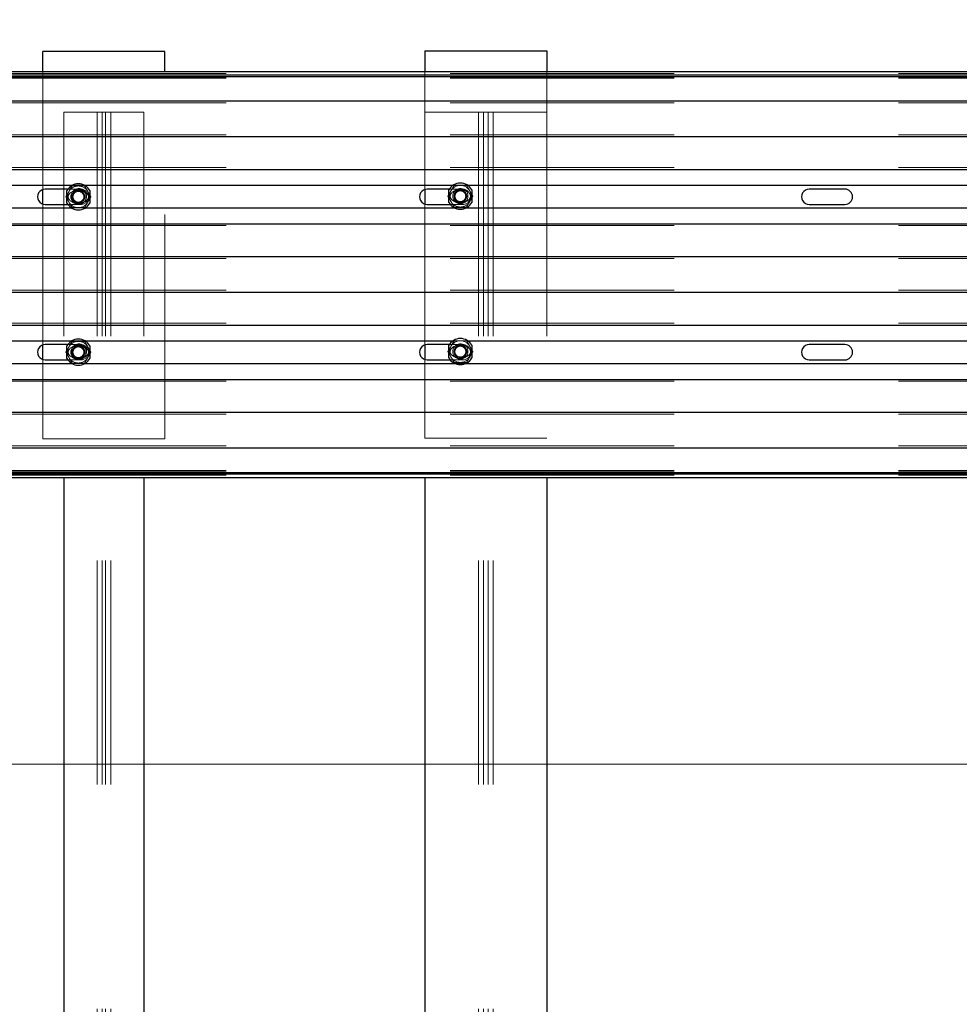
# Model space of a CAD drawing. Units: inches. Extents: x 0.3 to 10.6, y 0.4 to 9.
# Drawn here: x 8.4 to 8.8, y 3.7 to 4.2 of the extents above; entities that cross this region are included whole.
import ezdxf

# ---------------------------------------------------------------- set-up
doc = ezdxf.new("R2010")
doc.units = ezdxf.units.IN
doc.header["$MEASUREMENT"] = 0
doc.linetypes.add('HIDDEN', pattern=[0.07500000000000001, 0.05, -0.025])
doc.styles.add('SLDTEXTSTYLE0', font='ROMANS', dxfattribs={"width": 0.97})
doc.dimstyles.new('SLDDIMSTYLE1', dxfattribs={"dimtxt": 0.08142672767804762, "dimasz": 0.0625, "dimexe": 0, "dimexo": 0.0625, "dimgap": 0.02035668191951191, "dimtad": 0, "dimtih": 1, "dimtoh": 1, "dimdec": 4, "dimlfac": 110, "dimrnd": 1e-09, "dimzin": 12, "dimdsep": 46, "dimlunit": 5, "dimtxsty": 'SLDTEXTSTYLE0', "dimsah": 1, "dimcen": 0.09, "dimadec": 0, "dimazin": 3, "dimtfac": 1, "dimtdec": 4, "dimtofl": 0, "dimtmove": 0, "dimatfit": 3, "dimfxl": 0, "dimfrac": 2, "dimtolj": 1, "dimtzin": 12, "dimarcsym": 0})

# ---------------------------------------------------------------- blocks, each defined once
blk = doc.blocks.new('_D_8')
at = {"color": 7, "linetype": 'Continuous', "lineweight": 0}
for p, q in [((8.19919806872673, 4.143273324232648), (8.199198068726728, 4.622277996570124)), ((9.562834432363095, 4.143273324232653), (9.562834432363093, 4.622277996570129)), ((8.805244634198422, 4.579222442154566), (8.956787848558276, 4.579222442154566)), ((8.199198068726728, 4.559777996570124), (8.674997723821845, 4.559777996570125)), ((9.562834432363093, 4.559777996570129), (9.087034777267975, 4.559777996570127)), ((8.956787848558276, 4.422740958592017), (8.805244634198422, 4.422740958592017))]:
    blk.add_line(p, q, dxfattribs=at)
at = {"color": 7, "linetype": 'Continuous', "lineweight": 18}
for centre, start, end in [((8.805244634198422, 4.500981700373291), 90, 270.0000000000008), ((8.956787848558276, 4.500981700373291), 270.0000000000008, 90)]:
    blk.add_arc(centre, 0.07824074178127471, start, end, dxfattribs=at)
for points in [[(8.199198068726728, 4.559777996570124), (8.261698068726728, 4.548077996570123), (8.261698068726728, 4.571477996570124)], [(9.562834432363093, 4.559777996570129), (9.500334432363093, 4.571477996570129), (9.500334432363093, 4.548077996570129)]]:
    blk.add_solid(points, dxfattribs=at)
at = {"color": 7, "linetype": 'Continuous', "lineweight": 18, "char_height": 0.08333333333333333, "attachment_point": 1, "style": 'SLDTEXTSTYLE0'}
for s, insert in [('Nested', (8.674997723821845, 4.686644760677151)), ('a1', (8.805244634198422, 4.5496077204074))]:
    blk.add_mtext(s, dxfattribs=dict(at, insert=insert))

msp = doc.modelspace()

# ---------------------------------------------------------------- linework, layer by layer
at = {"color": 7, "linetype": 'Continuous', "lineweight": 25}
for p, q in [((8.360561705089818, 4.152632665678607), (8.360561705089808, 4.161455142415035)), ((8.415107159635262, 4.161455142415091), (8.360561705089808, 4.161455142415035)), ((8.415107159635271, 4.152632665678604), (8.415107159635262, 4.161455142415091)), ((8.531016250545022, 4.161723574769655), (8.585561705090477, 4.16172357476966)), ((8.531016250545022, 4.161723574769655), (8.531016250545017, 4.152632665678604)), ((8.585561705090477, 4.16172357476966), (8.585561705090472, 4.152632665678607)), ((8.142379886908552, 4.152632665678604), (9.496925341454054, 4.15263266567861)), ((8.142379886908552, 4.139425048866153), (9.619652614181277, 4.139425048866158)), ((8.142379886908552, 4.123606925297068), (9.619652614181277, 4.123606925297072)), ((8.360561705089909, 4.093468293409238), (8.360561705089903, 4.099896536874242)), ((8.371744782181063, 4.100091506050831), (8.361698068726733, 4.100091506050831)), ((8.371357159635828, 4.093888165586231), (8.371357159635805, 4.099476664697268)), ((8.381584432363079, 4.099476664697268), (8.381584432363102, 4.093888165586231)), ((8.531016250545022, 4.099896536874543), (8.531016250545022, 4.09346829340913)), ((8.542016841552496, 4.100091506050986), (8.532152614181278, 4.100091506050946)), ((8.541811705090474, 4.094156597941295), (8.541811705090483, 4.099745097052333)), ((8.552038977817753, 4.099745097052341), (8.55203897781775, 4.094156597941303)), ((8.718516250544914, 4.100091506050989), (8.702607159635823, 4.100091506050989)), ((8.361698068726733, 4.093273324232649), (8.371744782181075, 4.093273324232649)), ((8.532152614181278, 4.093273324232764), (8.542405061586635, 4.093273324232764)), ((8.702607159635823, 4.093273324232807), (8.718516250544914, 4.093273324232807)), ((8.142379886908552, 4.084670732586878), (9.619652614181277, 4.084670732586884)), ((8.142379886908564, 4.069990546360787), (9.619652614181277, 4.069990546360792)), ((8.142379886908564, 4.054172422791698), (9.619652614181277, 4.054172422791703)), ((8.360561705089978, 4.024150111591031), (8.360561705089971, 4.030578355056082)), ((8.371744782181034, 4.03077332423265), (8.361698068726733, 4.03077332423265)), ((8.371357159635835, 4.024569983768098), (8.371357159635812, 4.030158482879135)), ((8.381584432363086, 4.030158482879135), (8.381584432363109, 4.024569983768098)), ((8.531016250545022, 4.030578355056341), (8.531016250545022, 4.024150111590929)), ((8.542016841552357, 4.030773324232804), (8.532152614181278, 4.030773324232764)), ((8.541811705090401, 4.024838416123229), (8.541811705090407, 4.030426915234266)), ((8.552038977817679, 4.030426915234274), (8.552038977817674, 4.024838416123236)), ((8.718516250544914, 4.030773324232804), (8.702607159635823, 4.030773324232804)), ((8.361698068726733, 4.023955142414468), (8.371744782181118, 4.023955142414468)), ((8.532152614181278, 4.023955142414582), (8.542405061586653, 4.023955142414582)), ((8.702607159635823, 4.023955142414623), (8.718516250544914, 4.023955142414623)), ((8.142379886908564, 4.015236230081511), (9.619652614181277, 4.015236230081516)), ((8.142379886908591, 4.000556043855417), (9.619652614181318, 4.000556043855422)), ((8.14237988690859, 3.984737920286331), (9.619652614181277, 3.984737920286336)), ((8.2560162505449, 3.97153030347388), (9.496925341454054, 3.971530303473885)), ((8.369925341454238, 3.971530303473882), (8.36992534145423, 3.479905392937875)), ((8.405743523272418, 3.971530303473882), (8.405743523272415, 3.47990539293788)), ((8.531061705090377, 3.97153030347388), (8.531061705090377, 3.370814483860559)), ((8.585516250544922, 3.971530303473882), (8.585516250544922, 3.370814483860559))]:
    msp.add_line(p, q, dxfattribs=at)
at = {"color": 7, "linetype": 'HIDDEN', "lineweight": 18}
for p, q in [((8.142379886908552, 4.151692831922109), (9.619652614181277, 4.151692831922114)), ((8.360561705089903, 4.099896536874242), (8.360561705089818, 4.152632665678607)), ((8.415107159635467, 3.988727869687814), (8.415107159635271, 4.152632665678604)), ((8.531016250545017, 4.152632665678604), (8.531016250545022, 4.099896536874543)), ((8.585561705090472, 4.152632665678607), (8.585561705090377, 3.988996302042366)), ((8.142379886908552, 4.150097182497798), (9.619652614181277, 4.150097182497803)), ((8.142379886908552, 4.149616752319874), (9.619652614181277, 4.149616752319878)), ((8.142379886908552, 4.138633253029457), (9.619652614181277, 4.138633253029462)), ((8.369925341454238, 4.13445084748333), (8.369925341454238, 3.971530303473882)), ((8.369925341454238, 4.13445084748333), (8.405743523272418, 4.134450847483335)), ((8.384788977817871, 4.134450847483333), (8.38478897781787, 3.479905392937877)), ((8.387061705090602, 4.134450847483333), (8.387061705090597, 3.479905392937877)), ((8.388607159636054, 4.134450847483333), (8.38860715963605, 3.479905392937877)), ((8.390879886908781, 4.134450847483333), (8.390879886908778, 3.479905392937877)), ((8.405743523272418, 4.134450847483335), (8.405743523272418, 3.971530303473882)), ((8.531061705090377, 4.134450847496923), (8.585516250544922, 4.134450847496923)), ((8.531061705090377, 4.134450847496923), (8.531061705090377, 3.97153030347388)), ((8.554970795999468, 4.134450847496923), (8.554970795999468, 3.370814483860559)), ((8.557243523272195, 4.134450847496923), (8.557243523272195, 3.370814483860559)), ((8.559334432363105, 4.134450847496923), (8.559334432363105, 3.370814483860559)), ((8.561607159635832, 4.134450847496923), (8.561607159635832, 3.370814483860559)), ((8.585516250544922, 4.134450847496923), (8.585516250544922, 3.971530303473882)), ((8.142379886908552, 4.124398721133766), (9.619652614181277, 4.124398721133771)), ((8.142379886908552, 4.109718534907672), (9.619652614181277, 4.109718534907676)), ((8.142379886908552, 4.101809473123128), (9.619652614181277, 4.101809473123132)), ((8.377607159635822, 4.100091506050831), (8.371744782181063, 4.100091506050831)), ((8.373701250207523, 4.101809473123128), (8.379240341791386, 4.101809473123128)), ((8.548061705090369, 4.100091506050986), (8.542016841552496, 4.100091506050986)), ((8.543708065516086, 4.101809473123129), (8.550142617392138, 4.101809473123129)), ((8.142379886908552, 4.091787998534723), (9.619652614181277, 4.09178799853473)), ((8.360561705089971, 4.030578355056082), (8.360561705089909, 4.093468293409238)), ((8.371744782181075, 4.093273324232649), (8.377607159635822, 4.093273324232649)), ((8.373308234772393, 4.091787998534723), (8.379633357226515, 4.091787998534723)), ((8.531016250545022, 4.09346829340913), (8.531016250545022, 4.030578355056341)), ((8.542405061586635, 4.093273324232764), (8.548061705090369, 4.093273324232804)), ((8.544223102006434, 4.091787998534727), (8.54962758090179, 4.091787998534727)), ((8.142379886908552, 4.083878936750183), (9.619652614181277, 4.083878936750187)), ((8.142379886908564, 4.069198750524087), (9.619652614181277, 4.069198750524093)), ((8.142379886908564, 4.054964218628396), (9.619652614181277, 4.054964218628402)), ((8.142379886908552, 4.040284032402302), (9.619652614181277, 4.040284032402307)), ((8.142379886908552, 4.03237497061776), (9.619652614181277, 4.032374970617766)), ((8.373495965045091, 4.03237497061776), (8.379445626953833, 4.03237497061776)), ((8.543538949376417, 4.032374970617763), (8.55031173353167, 4.032374970617763)), ((8.377607159635822, 4.03077332423265), (8.371744782181034, 4.03077332423265)), ((8.548061705090369, 4.030773324232804), (8.542016841552357, 4.030773324232804)), ((8.36056170509001, 3.988727869687765), (8.360561705089978, 4.024150111591031)), ((8.371744782181118, 4.023955142414468), (8.377607159635822, 4.023955142414468)), ((8.531016250545022, 4.024150111590929), (8.531016250544923, 3.988996302042363)), ((8.542405061586653, 4.023955142414582), (8.548061705090369, 4.023955142414623)), ((8.142379886908552, 4.022353496029357), (9.619652614181277, 4.022353496029362)), ((8.373495965045281, 4.022353496029357), (8.379445626953641, 4.022353496029357)), ((8.544458060511188, 4.02235349602936), (8.5493926223969, 4.02235349602936)), ((8.142379886908564, 4.014444434244813), (9.619652614181277, 4.014444434244818)), ((8.142379886908591, 3.999764248018718), (9.619652614181318, 3.999764248018723)), ((8.415107159635467, 3.988727869687814), (8.36056170509001, 3.988727869687765)), ((8.531016250544923, 3.988996302042363), (8.585561705090377, 3.988996302042366)), ((8.142379886908591, 3.985529716123027), (9.619652614181318, 3.985529716123032)), ((8.142379886908552, 3.974546216832611), (9.619652614181277, 3.974546216832616)), ((8.142379886908552, 3.974065786654687), (9.619652614181277, 3.974065786654692)), ((8.142379886908552, 3.972470137230375), (9.619652614181277, 3.972470137230381))]:
    msp.add_line(p, q, dxfattribs=at)
at = {"color": 8, "linetype": 'Continuous', "lineweight": 25}
for p, q in [((8.239878805563084, 4.151037016254294), (9.522153695527503, 4.151037016254299)), ((8.241371452333906, 4.150408548156572), (9.520661048756683, 4.150408548156578)), ((8.142379886908552, 4.108926739070974), (9.496925341454054, 4.108926739070978)), ((8.208785796337306, 4.101809473123128), (8.373701250207523, 4.101809473123128)), ((8.379240341791386, 4.101809473123128), (8.543708065516086, 4.101809473123129)), ((8.550142617392138, 4.101809473123129), (8.884617156425174, 4.101809473123129)), ((8.209178811771602, 4.091787998534723), (8.373308234772393, 4.091787998534723)), ((8.379633357226515, 4.091787998534723), (8.544223102006434, 4.091787998534727)), ((8.54962758090179, 4.091787998534727), (8.885132192915528, 4.091787998534727)), ((8.142379886908552, 4.039492236565606), (9.496925341454054, 4.039492236565611)), ((8.208991081499624, 4.03237497061776), (8.373495965045091, 4.03237497061776)), ((8.379445626953833, 4.03237497061776), (8.543538949376417, 4.032374970617763)), ((8.55031173353167, 4.032374970617763), (8.884448040285505, 4.032374970617763)), ((8.208991081498771, 4.022353496029357), (8.373495965045281, 4.022353496029357)), ((8.379445626953641, 4.022353496029357), (8.544458060511188, 4.02235349602936)), ((8.5493926223969, 4.02235349602936), (8.88536715142028, 4.02235349602936)), ((8.240425943307164, 3.973754420995912), (9.496925341454054, 3.973754420995918)), ((8.256016250544855, 3.973125952898187), (9.496925341454054, 3.973125952898195))]:
    msp.add_line(p, q, dxfattribs=at)
at = {"color": 7, "linetype": 'Continuous', "lineweight": 18}
msp.add_line((0.6526170839003902, 3.843541756587723), (10.36484973856273, 3.843541756587723), dxfattribs=at)
at = {"color": 7, "linetype": 'HIDDEN', "lineweight": 18}
for centre, radius in [((8.376470795999019, 4.096682415142321), 0.003409090909089585), ((8.376743523272431, 4.096950847483331), 0.003409090909089585), ((8.376470795999563, 4.096682415141701), 0.002414545454545447), ((8.546925341454012, 4.096950847496927), 0.003409090909091361), ((8.546925341453269, 4.096950847497092), 0.002414545454545447), ((8.37647079599901, 4.027364233324145), 0.003409090909091361), ((8.376743523272431, 4.027632665665147), 0.003409090909089585), ((8.376470795999456, 4.027364233323595), 0.002414545454544559), ((8.546925341454024, 4.027632665678735), 0.003409090909093138), ((8.546925341453987, 4.027632665679424), 0.002414545454545447)]:
    msp.add_circle(centre, radius, dxfattribs=at)
at = {"color": 7, "linetype": 'Continuous', "lineweight": 25}
for centre, radius, start, end in [((8.376470795999454, 4.096682415141749), 0.005827272727284775, 28.65356120923304, 151.3464387908842), ((8.546925341454111, 4.096950847496823), 0.005827272727278114, 28.65356120914162, 151.3464387908604), ((8.361698068726733, 4.096682415141741), 0.003409090909092249, 90, 270.0000000000008), ((8.532152614181278, 4.096682415141855), 0.003409090909091361, 90, 270.0000000000008), ((8.702607159635823, 4.096682415141896), 0.003409090909092249, 90, 270.0000000000008), ((8.718516250544914, 4.096682415141896), 0.003409090909092249, 270.0000000000008, 90), ((8.376470795999454, 4.096682415141749), 0.00582727272728279, 208.6535612092178, 331.3464387908843), ((8.546925341454111, 4.096950847496823), 0.005827272727277696, 208.6535612092442, 331.3464387908347), ((8.376470795999463, 4.027364233323616), 0.005827272727286333, 28.65356120924142, 151.3464387908926), ((8.546925341454044, 4.027632665678748), 0.005827272727275286, 28.65356120923644, 151.3464387908332), ((8.361698068726733, 4.027364233323557), 0.003409090909092249, 90, 270.0000000000008), ((8.532152614181278, 4.027364233323675), 0.003409090909092249, 90, 270.0000000000008), ((8.702607159635823, 4.027364233323715), 0.003409090909092249, 90, 270.0000000000008), ((8.718516250544914, 4.027364233323715), 0.003409090909092249, 270.0000000000008, 90), ((8.376470795999463, 4.027364233323616), 0.005827272727281231, 208.6535612092094, 331.3464387908759), ((8.546925341454044, 4.027632665678748), 0.005827272727278539, 208.6535612091501, 331.3464387908542)]:
    msp.add_arc(centre, radius, start, end, dxfattribs=at)
at = {"color": 7, "linetype": 'HIDDEN', "lineweight": 18}
for centre, radius, start, end in [((8.376470795999476, 4.096682415141728), 0.004827272727283962, 150.0000000000423, 210.0000000005483), ((8.376470795999476, 4.096682415141728), 0.004827272727283962, 89.99999999879823, 150.0000000000423), ((8.376470795999454, 4.096682415141749), 0.002840909090908283, 90.00000000021495, 270.0000000002158), ((8.376470795999454, 4.096682415141749), 0.003122727272733294, 57.87157172089233, 122.1284282794665), ((8.376470795999476, 4.096682415141728), 0.004827272727276011, 30.00000000020297, 89.99999999879823), ((8.376470795999454, 4.096682415141749), 0.002840909090908283, 270.0000000002158, 90.00000000021495), ((8.377607159635822, 4.096682415141741), 0.003409090909092249, 270.0000000000008, 90), ((8.376470795999476, 4.096682415141728), 0.004827272727409554, 330.0000000006237, 30.00000000020297), ((8.546925341453273, 4.096950847497089), 0.004827272727244376, 149.9999999995567, 210.0000000001567), ((8.546925341453273, 4.096950847497089), 0.004827272727286669, 89.99999999972592, 149.9999999995567), ((8.546925341454111, 4.096950847496823), 0.002840909090908283, 89.99999999978505, 270.0000000000008), ((8.546925341454111, 4.096950847496823), 0.003122727272729515, 57.87157172064391, 122.1284282792441), ((8.546925341453273, 4.096950847497089), 0.004827272727331541, 29.99999999992379, 89.99999999972592), ((8.546925341454111, 4.096950847496823), 0.002840909090908283, 270.0000000000008, 89.99999999978505), ((8.548061705090369, 4.096682415141896), 0.003409090909092249, 270.0000000000008, 90), ((8.546925341453273, 4.096950847497089), 0.004827272727331541, 330.0000000003831, 29.99999999992379), ((8.376470795999476, 4.096682415141728), 0.004827272727266241, 210.0000000005483, 270.0000000006333), ((8.376470795999454, 4.096682415141749), 0.003122727272731405, 237.8715717208379, 302.1284282794121), ((8.376470795999476, 4.096682415141728), 0.004827272727409554, 270.0000000006333, 330.0000000006237), ((8.546925341453273, 4.096950847497089), 0.004827272727260912, 210.0000000001567, 270.0000000029947), ((8.546925341454111, 4.096950847496823), 0.003122727272728938, 237.8715717207535, 302.1284282792931), ((8.546925341453273, 4.096950847497089), 0.004827272727283834, 270.0000000029947, 330.0000000003831), ((8.376470795999367, 4.027364233323623), 0.004827272727282867, 89.99999999877713, 150.0000000000227), ((8.376470795999367, 4.027364233323623), 0.004827272727276899, 30.00000000020297, 89.99999999877713), ((8.546925341454076, 4.027632665679397), 0.004827272727409554, 90.00000000061145, 150.000000000623), ((8.546925341454076, 4.027632665679397), 0.004827272727265353, 30.00000000053835, 90.00000000061145), ((8.376470795999367, 4.027364233323623), 0.004827272727282867, 150.0000000000227, 210.0000000005497), ((8.376470795999463, 4.027364233323616), 0.002840909090908283, 90.00000000021495, 270.00000000018), ((8.376470795999463, 4.027364233323616), 0.003122727272735183, 57.87157172094753, 122.1284282795217), ((8.376470795999463, 4.027364233323616), 0.002840909090908283, 270.00000000018, 90.00000000021495), ((8.377607159635822, 4.027364233323557), 0.003409090909092249, 270.0000000000008, 90), ((8.376470795999367, 4.027364233323623), 0.004827272727411092, 330.0000000006343, 30.00000000020297), ((8.546925341454076, 4.027632665679397), 0.004827272727409554, 150.000000000623, 210.0000000002144), ((8.546925341454044, 4.027632665678748), 0.002840909090909172, 90, 269.9999999997859), ((8.546925341454044, 4.027632665678748), 0.003122727272729131, 57.87157172071645, 122.1284282793095), ((8.546925341454044, 4.027632665678748), 0.002840909090909172, 269.9999999997859, 90), ((8.548061705090369, 4.027364233323715), 0.003409090909092249, 270.0000000000008, 90), ((8.546925341454076, 4.027632665679397), 0.004827272727284406, 330.000000000034, 30.00000000053835), ((8.376470795999367, 4.027364233323623), 0.004827272727265353, 210.0000000005497, 270.0000000006333), ((8.376470795999463, 4.027364233323616), 0.003122727272731405, 237.8715717208379, 302.1284282794121), ((8.376470795999367, 4.027364233323623), 0.004827272727411092, 270.0000000006333, 330.0000000006343), ((8.546925341454076, 4.027632665679397), 0.004827272727276899, 210.0000000002144, 269.999999998799), ((8.546925341454044, 4.027632665678748), 0.003122727272731212, 237.8715717206258, 302.1284282792086), ((8.546925341454076, 4.027632665679397), 0.004827272727284406, 269.999999998799, 330.000000000034)]:
    msp.add_arc(centre, radius, start, end, dxfattribs=at)
for centre, major_axis, ratio, start_param, end_param in [((8.376470795999454, 4.096682415141749), (0.00454545454545574, 0), 0.6249999999998535, 1.9448153374213, 4.338369969762299), ((8.376470795999454, 4.096682415141749), (0.00454545454545574, 0), 0.6249999999998535, 5.086407991010375, 7.47996262335281), ((8.546925341454111, 4.096950847496823), (0.00454545454545574, 0), 0.6249999999998535, 1.944815337418368, 4.338369969761186), ((8.546925341454111, 4.096950847496823), (0.00454545454545574, 0), 0.6249999999998535, 5.086407991008806, 7.479962623349535), ((8.376470795999463, 4.027364233323616), (0.004545454545453964, 0), 0.6250000000000977, 1.94481533742216, 4.338369969762166), ((8.376470795999463, 4.027364233323616), (0.004545454545453964, 0), 0.6250000000000977, 5.086407991010509, 7.479962623353403), ((8.546925341454044, 4.027632665678748), (-0.004545454545453964, 0), 0.6249999999999023, 5.086407991009061, 7.479962623349259), ((8.546925341454044, 4.027632665678748), (-0.004545454545453964, 0), 0.6249999999999023, 1.944815337417917, 4.338369969760683)]:
    msp.add_ellipse(centre, major_axis=major_axis, ratio=ratio, start_param=start_param, end_param=end_param, dxfattribs=at)
for points, knots in [([(8.37089674158252, 4.096682415141711), (8.371099261454626, 4.097033189849776), (8.371509120219546, 4.097743086054621), (8.371984933993406, 4.09856721968608), (8.372247131445897, 4.099021358995379), (8.372290255186652, 4.099096051505371)], [0, 0, 0, 0, 0.4493725421942847, 0.9094380379516681, 1, 1, 1, 1]), ([(8.37229025518665, 4.099096051505367), (8.372484780251476, 4.099432978800905), (8.372879330766413, 4.100116360338752), (8.373341891745941, 4.100917539457099), (8.373606670757047, 4.101376150156959), (8.373683768791057, 4.101509687868982)], [0, 0, 0, 0, 0.4080492519467434, 0.827636493114639, 1, 1, 1, 1]), ([(8.373683768791055, 4.10150968786898), (8.37391899635483, 4.101509687868992), (8.374481737772646, 4.10150968786902), (8.375412129363824, 4.101509687868964), (8.376115536621917, 4.101509687868989), (8.376470795999577, 4.101509687869004)], [0, 0, 0, 0, 0.2622540836465077, 0.6273977100763154, 1, 1, 1, 1]), ([(8.374810070840798, 4.099326922197379), (8.374994469776167, 4.099366990646401), (8.375515384023991, 4.099480181245585), (8.37606706690138, 4.099520395958708), (8.376434735214506, 4.099523311778346), (8.376468151525032, 4.099523323319333), (8.376470795999444, 4.099523324232657)], [0, 0, 0, 0, 0.3325205242798112, 0.9393474991885068, 0.9952001288046167, 1, 1, 1, 1]), ([(8.376470795999577, 4.101509687869004), (8.376627263935335, 4.101509687869), (8.377175234985565, 4.101509687868985), (8.378115671346146, 4.101509687868944), (8.378875415450695, 4.101509687869068), (8.379253879228147, 4.101509687869002), (8.37925782320814, 4.101509687869004)], [0, 0, 0, 0, 0.1642013355976411, 0.5750544217285666, 0.9955716320622224, 1, 1, 1, 1]), ([(8.376470795999444, 4.099523324232657), (8.376473440419929, 4.099523323207026), (8.376841083564122, 4.099523180617634), (8.377395332993315, 4.099486763862863), (8.377947122792808, 4.099366958893469), (8.378131521158087, 4.099326922197379)], [0, 0, 0, 0, 0.00480070022032381, 0.6674220433692087, 1, 1, 1, 1]), ([(8.37925782320814, 4.101509687869004), (8.379460343080243, 4.101158913160897), (8.379870201845149, 4.100449016955991), (8.380346015619333, 4.099624883324755), (8.380608213071563, 4.099170744015347), (8.380651336812257, 4.099096051505366)], [0, 0, 0, 0, 0.4493725422294561, 0.9094380379896594, 1, 1, 1, 1]), ([(8.380651336812257, 4.099096051505366), (8.38084586187712, 4.098759124209852), (8.381240412392119, 4.098075742672076), (8.381702973371327, 4.097274563553504), (8.381967752382621, 4.096815952853746), (8.3820448504167, 4.096682415141741)], [0, 0, 0, 0, 0.4080492519538751, 0.827636493093613, 1, 1, 1, 1]), ([(8.542744800640518, 4.099364483860734), (8.542550275575703, 4.099027556565213), (8.54215572506079, 4.098344175027385), (8.541693164081375, 4.097542995908964), (8.541428385070285, 4.097084385209122), (8.541351287036282, 4.096950847497107)], [0, 0, 0, 0, 0.4080492519410699, 0.8276364931132517, 1, 1, 1, 1]), ([(8.544138314244686, 4.101778120224391), (8.543935794372583, 4.101427345516296), (8.543525935607667, 4.100717449311399), (8.543050121833549, 4.099893315680105), (8.542787924381235, 4.099439176370723), (8.542744800640518, 4.099364483860734)], [0, 0, 0, 0, 0.4493725422134272, 0.9094380379749818, 1, 1, 1, 1]), ([(8.546925341453298, 4.101778120224378), (8.54676887351754, 4.101778120224381), (8.546220902467288, 4.101778120224385), (8.545280466106757, 4.101778120224388), (8.544520722001932, 4.101778120224358), (8.544142258224657, 4.101778120224393), (8.544138314244686, 4.101778120224391)], [0, 0, 0, 0, 0.1642013355944988, 0.5750544217334373, 0.9955716320810012, 1, 1, 1, 1]), ([(8.545264616295471, 4.09959535455245), (8.545449015230831, 4.099635423001459), (8.545969929478638, 4.099748613600615), (8.54652161235622, 4.099788828313994), (8.54688928066916, 4.099791744133383), (8.546922696979712, 4.099791755674411), (8.546925341454124, 4.099791756587733)], [0, 0, 0, 0, 0.3325205242807823, 0.9393474991885852, 0.9952001288031729, 1, 1, 1, 1]), ([(8.549712368661774, 4.101778120224365), (8.549477141097995, 4.101778120224368), (8.548914399680195, 4.101778120224381), (8.547984008089015, 4.101778120224388), (8.547280600830945, 4.101778120224381), (8.546925341453296, 4.101778120224376)], [0, 0, 0, 0, 0.2622540836547589, 0.627397710082533, 1, 1, 1, 1]), ([(8.546925341454122, 4.09979175658773), (8.546927985874605, 4.099791755562097), (8.547295629018679, 4.09979161297256), (8.547849878448016, 4.09975519621797), (8.548401668247486, 4.099635391248548), (8.54858606661276, 4.099595354552453)], [0, 0, 0, 0, 0.004800700220329888, 0.6674220433689073, 0.9999999999999999, 0.9999999999999999, 0.9999999999999999, 0.9999999999999999]), ([(8.55110588226614, 4.099364483860749), (8.550911357201352, 4.099701411156303), (8.550516806686502, 4.100384792694179), (8.550054245706793, 4.101185971812483), (8.549789466695758, 4.101644582512344), (8.549712368661774, 4.101778120224365)], [0, 0, 0, 0, 0.4080492519545484, 0.8276364931185535, 1, 1, 1, 1]), ([(8.55249939587045, 4.096950847497104), (8.552296875998275, 4.097301622205146), (8.551887017233208, 4.09801151840994), (8.551411203459644, 4.098835652041561), (8.55114900600694, 4.099289791350762), (8.55110588226614, 4.099364483860749)], [0, 0, 0, 0, 0.4493725421842834, 0.9094380379353242, 1, 1, 1, 1]), ([(8.372290255186783, 4.094268778778109), (8.372095730121979, 4.094605706073641), (8.371701179607083, 4.095289087611482), (8.371238618627642, 4.096090266729841), (8.370973839616527, 4.096548877429683), (8.370896741582518, 4.096682415141708)], [0, 0, 0, 0, 0.4080492519394656, 0.8276364931034529, 1, 1, 1, 1]), ([(8.37368376879094, 4.091855142414437), (8.373481248918864, 4.092205917122534), (8.373071390154005, 4.092915813327439), (8.372595576379787, 4.093739946958715), (8.372333378927493, 4.094194086268115), (8.372290255186783, 4.094268778778109)], [0, 0, 0, 0, 0.449372542208553, 0.9094380379738717, 1, 1, 1, 1]), ([(8.376470795999465, 4.093841506050841), (8.376468151578978, 4.093841507076469), (8.376100508434954, 4.093841649666108), (8.375546259005562, 4.093878066420594), (8.37499446920609, 4.093997871390018), (8.374810070840818, 4.094037908086118)], [0, 0, 0, 0, 0.004800700220309743, 0.6674220433691348, 1, 1, 1, 1]), ([(8.378131521158108, 4.094037908086121), (8.37794712279283, 4.093997871390023), (8.377395332993341, 4.093878066420612), (8.376841083564106, 4.093841649665939), (8.37647344041995, 4.093841507076474), (8.376470795999465, 4.093841506050841)], [0, 0, 0, 0, 0.3325779566293337, 0.9951992997782249, 1, 1, 1, 1]), ([(8.380651336812436, 4.094268778778071), (8.380456811747548, 4.093931851482566), (8.380062261232471, 4.093248469944776), (8.379599700252973, 4.092447290826378), (8.379334921241997, 4.091988680126467), (8.379257823208032, 4.091855142414443)], [0, 0, 0, 0, 0.4080492519530585, 0.8276364931286042, 1, 1, 1, 1]), ([(8.3820448504167, 4.096682415141741), (8.381842330544467, 4.096331640433728), (8.381432471779291, 4.095621744228989), (8.380956658005628, 4.094797610597396), (8.380694460553174, 4.094343471288059), (8.380651336812436, 4.094268778778071)], [0, 0, 0, 0, 0.4493725421981898, 0.9094380379641683, 1, 1, 1, 1]), ([(8.38204485041655, 4.096682415141727), (8.381842330544373, 4.096331640433725), (8.381432471779291, 4.095621744228999), (8.380956658005621, 4.094797610597372), (8.380694460553105, 4.094343471288068), (8.380651336812347, 4.094268778778076)], [0, 0, 0, 0, 0.4493725421876368, 0.9094380379478118, 1, 1, 1, 1]), ([(8.541351287036282, 4.096950847497107), (8.541553806908464, 4.096600072789109), (8.54196366567355, 4.095890176584382), (8.542439479447204, 4.095066042952748), (8.54270167689973, 4.094611903643449), (8.542744800640492, 4.094537211133457)], [0, 0, 0, 0, 0.4493725421876368, 0.9094380379478118, 1, 1, 1, 1]), ([(8.54274480064049, 4.094537211133455), (8.542939325705353, 4.094200283837929), (8.543333876220371, 4.093516902300117), (8.543796437199877, 4.092715723181787), (8.544061216210894, 4.092257112481864), (8.544138314244876, 4.092123574769823)], [0, 0, 0, 0, 0.4080492519491909, 0.8276364931134764, 1, 1, 1, 1]), ([(8.546925341454115, 4.094109938405917), (8.54692269703363, 4.09410993943155), (8.546555053889266, 4.09411008202083), (8.546000804460268, 4.094146498775723), (8.545449014660752, 4.094266303745105), (8.545264616295468, 4.094306340441189)], [0, 0, 0, 0, 0.004800700221768506, 0.6674220433700698, 1, 1, 1, 1]), ([(8.548586066612758, 4.094306340441195), (8.54840166824748, 4.094266303745097), (8.547849878448005, 4.094146498775696), (8.547295629018722, 4.094110082021003), (8.546927985874596, 4.094109939431547), (8.546925341454111, 4.094109938405914)], [0, 0, 0, 0, 0.3325779566301234, 0.9951992997796841, 1, 1, 1, 1]), ([(8.549712368661957, 4.092123574769836), (8.549914888534001, 4.092474349477956), (8.550324747298797, 4.093184245682921), (8.550800561073233, 4.094008379314045), (8.551062758525424, 4.094462518623484), (8.551105882266114, 4.094537211133478)], [0, 0, 0, 0, 0.4493725422134976, 0.9094380379843793, 1, 1, 1, 1]), ([(8.551105882266112, 4.094537211133475), (8.55130040733089, 4.094874138429032), (8.551694957845726, 4.095557519966913), (8.552157518825334, 4.096358699085207), (8.552422297836442, 4.096817309785079), (8.55249939587045, 4.096950847497104)], [0, 0, 0, 0, 0.4080492519451517, 0.8276364931099711, 1, 1, 1, 1]), ([(8.373683768790938, 4.091855142414435), (8.373918996354725, 4.091855142414429), (8.374481737772559, 4.091855142414409), (8.375412129363768, 4.091855142414443), (8.376115536621867, 4.091855142414455), (8.376470795999529, 4.091855142414462)], [0, 0, 0, 0, 0.2622540836523352, 0.6273977100811635, 1, 1, 1, 1]), ([(8.37647079599953, 4.091855142414465), (8.37662726393529, 4.091855142414458), (8.37717523498555, 4.09185514241445), (8.378115671345991, 4.091855142414364), (8.37887541545104, 4.091855142414532), (8.379253879228088, 4.09185514241444), (8.379257823208032, 4.091855142414443)], [0, 0, 0, 0, 0.164201335602152, 0.5750544217621401, 0.9955716321101872, 1, 1, 1, 1]), ([(8.546925341453525, 4.092123574769828), (8.546768873517706, 4.092123574769831), (8.546220902467413, 4.092123574769831), (8.545280466106876, 4.092123574769722), (8.544520722002048, 4.092123574770095), (8.544142258224838, 4.092123574769825), (8.544138314244876, 4.092123574769823)], [0, 0, 0, 0, 0.1642013356564195, 0.5750544217686978, 0.9955716320929353, 1, 1, 1, 1]), ([(8.549712368661954, 4.092123574769833), (8.54947714109814, 4.092123574769831), (8.548914399680305, 4.092123574769823), (8.547984008089161, 4.092123574769857), (8.54728060083114, 4.092123574769833), (8.546925341453527, 4.092123574769831)], [0, 0, 0, 0, 0.2622540836939614, 0.6273977101025381, 1, 1, 1, 1]), ([(8.372290255186543, 4.029777869687263), (8.37248478025137, 4.030114796982799), (8.372879330766306, 4.030798178520647), (8.373341891745834, 4.031599357638995), (8.37360667075694, 4.032057968338854), (8.37368376879095, 4.032191506050877)], [0, 0, 0, 0, 0.4080492519467434, 0.827636493114639, 1, 1, 1, 1]), ([(8.373683768790949, 4.032191506050874), (8.373918996354723, 4.032191506050887), (8.374481737772536, 4.032191506050915), (8.37541212936372, 4.032191506050856), (8.37611553662181, 4.032191506050885), (8.37647079599947, 4.0321915060509)], [0, 0, 0, 0, 0.2622540836465077, 0.6273977100763154, 1, 1, 1, 1]), ([(8.37647079599947, 4.0321915060509), (8.376627263935227, 4.032191506050897), (8.377175234985453, 4.032191506050885), (8.378115671346105, 4.032191506050783), (8.378875415450448, 4.032191506051083), (8.379253879228042, 4.032191506050897), (8.379257823208034, 4.0321915060509)], [0, 0, 0, 0, 0.1642013355976411, 0.5750544217285666, 0.9955716320622224, 1, 1, 1, 1]), ([(8.379257823208034, 4.0321915060509), (8.379460343080138, 4.03184073134279), (8.37987020184504, 4.031130835137883), (8.380346015619226, 4.030306701506652), (8.380608213071454, 4.029852562197242), (8.380651336812148, 4.02977786968726)], [0, 0, 0, 0, 0.4493725422294561, 0.9094380379896594, 1, 1, 1, 1]), ([(8.54274480064112, 4.030046302043059), (8.542939325706016, 4.030383229338566), (8.543333876221086, 4.031066610876357), (8.54379643720057, 4.031867789994739), (8.544061216211556, 4.03232640069466), (8.544138314245519, 4.032459938406682)], [0, 0, 0, 0, 0.4080492519530585, 0.8276364931286042, 1, 1, 1, 1]), ([(8.546925341454026, 4.032459938406665), (8.54676887351826, 4.032459938406665), (8.546220902467997, 4.032459938406675), (8.545280466107531, 4.032459938406703), (8.544520722002588, 4.032459938406733), (8.544142258225463, 4.032459938406685), (8.544138314245519, 4.032459938406682)], [0, 0, 0, 0, 0.164201335602152, 0.5750544217621401, 0.9955716321101872, 1, 1, 1, 1]), ([(8.549712368662613, 4.03245993840669), (8.54947714109883, 4.0324599384067), (8.548914399681003, 4.032459938406723), (8.547984008089772, 4.032459938406677), (8.547280600831682, 4.032459938406669), (8.546925341454024, 4.032459938406662)], [0, 0, 0, 0, 0.2622540836523352, 0.6273977100811635, 1, 1, 1, 1]), ([(8.549712368662616, 4.032459938406692), (8.549914888534689, 4.032109163698595), (8.55032474729955, 4.031399267493684), (8.550800561073768, 4.030575133862422), (8.55106275852606, 4.030120994553007), (8.551105882266768, 4.030046302043015)], [0, 0, 0, 0, 0.449372542208553, 0.9094380379738717, 1, 1, 1, 1]), ([(8.370896741582413, 4.027364233323606), (8.371099261454521, 4.02771500803167), (8.371509120219445, 4.028424904236518), (8.371984933993298, 4.029249037867965), (8.372247131445793, 4.029703177177274), (8.372290255186545, 4.029777869687265)], [0, 0, 0, 0, 0.4493725421942847, 0.9094380379516681, 1, 1, 1, 1]), ([(8.374810070840804, 4.030008740379246), (8.374994469776174, 4.030048808828271), (8.375515384024002, 4.030161999427462), (8.376067066901387, 4.030202214140536), (8.376434735214515, 4.030205129960224), (8.37646815152504, 4.030205141501199), (8.376470795999452, 4.030205142414524)], [0, 0, 0, 0, 0.3325205242798112, 0.9393474991885068, 0.9952001288046167, 1, 1, 1, 1]), ([(8.376470795999452, 4.030205142414524), (8.376473440419934, 4.03020514138889), (8.376841083564122, 4.030204998799494), (8.377395332993324, 4.030168582044733), (8.377947122792818, 4.030048777075339), (8.378131521158092, 4.030008740379246)], [0, 0, 0, 0, 0.00480070022032381, 0.6674220433692087, 1, 1, 1, 1]), ([(8.380651336812148, 4.02977786968726), (8.380845861877013, 4.029440942391744), (8.38124041239201, 4.028757560853967), (8.381702973371217, 4.027956381735404), (8.381967752382517, 4.027497771035638), (8.382044850416591, 4.027364233323636)], [0, 0, 0, 0, 0.4080492519538751, 0.827636493093613, 1, 1, 1, 1]), ([(8.541351287036854, 4.027632665679383), (8.541553806909079, 4.027983440387392), (8.541963665674256, 4.028693336592135), (8.542439479447932, 4.029517470223727), (8.542701676900377, 4.029971609533069), (8.54274480064112, 4.030046302043059)], [0, 0, 0, 0, 0.4493725421981898, 0.9094380379641683, 1, 1, 1, 1]), ([(8.545264616295402, 4.03027717273438), (8.545449014660676, 4.030317209430481), (8.546000804460164, 4.030437014399915), (8.546555053889417, 4.030473431154402), (8.54692269703356, 4.030473573744024), (8.546925341454044, 4.030473574769656)], [0, 0, 0, 0, 0.3325779566301234, 0.9951992997796841, 1, 1, 1, 1]), ([(8.546925341454045, 4.030473574769658), (8.546927985874529, 4.030473573744028), (8.547295629018478, 4.030473431154295), (8.547849878447963, 4.030437014399928), (8.548401668247424, 4.030317209430489), (8.548586066612689, 4.03027717273438)], [0, 0, 0, 0, 0.004800700221768506, 0.6674220433700698, 1, 1, 1, 1]), ([(8.551105882266768, 4.030046302043015), (8.55130040733157, 4.029709374747479), (8.55169495784646, 4.029025993209634), (8.552157518825918, 4.028224814091296), (8.55242229783702, 4.027766203391439), (8.552499395871033, 4.027632665679417)], [0, 0, 0, 0, 0.4080492519396346, 0.8276364931037135, 1, 1, 1, 1]), ([(8.372290255186677, 4.024950596960005), (8.37209573012187, 4.025287524255538), (8.371701179606976, 4.025970905793378), (8.371238618627531, 4.026772084911734), (8.37097383961642, 4.027230695611576), (8.370896741582412, 4.027364233323603)], [0, 0, 0, 0, 0.4080492519394656, 0.8276364931034529, 1, 1, 1, 1]), ([(8.373683768790833, 4.022536960596332), (8.373481248918758, 4.02288773530443), (8.373071390153898, 4.023597631509339), (8.372595576379682, 4.024421765140597), (8.372333378927385, 4.024875904450012), (8.372290255186677, 4.024950596960005)], [0, 0, 0, 0, 0.449372542208553, 0.9094380379738717, 1, 1, 1, 1]), ([(8.376470795999472, 4.024523324232708), (8.376468151578987, 4.024523325258339), (8.376100508434954, 4.024523467848012), (8.375546259005572, 4.024559884602454), (8.374994469206097, 4.024679689571882), (8.374810070840827, 4.024719726267985)], [0, 0, 0, 0, 0.004800700220309743, 0.6674220433691348, 1, 1, 1, 1]), ([(8.378131521158117, 4.024719726267987), (8.377947122792841, 4.024679689571888), (8.377395332993352, 4.024559884602471), (8.376841083564106, 4.024523467847837), (8.376473440419957, 4.024523325258341), (8.376470795999472, 4.024523324232708)], [0, 0, 0, 0, 0.3325779566293337, 0.9951992997782249, 1, 1, 1, 1]), ([(8.380651336812331, 4.024950596959966), (8.380456811747438, 4.02461366966446), (8.380062261232364, 4.023930288126671), (8.379599700252866, 4.02312910900827), (8.379334921241892, 4.022670498308365), (8.379257823207924, 4.022536960596337)], [0, 0, 0, 0, 0.4080492519530585, 0.8276364931286042, 1, 1, 1, 1]), ([(8.382044850416591, 4.027364233323636), (8.381842330544359, 4.027013458615623), (8.381432471779181, 4.026303562410882), (8.380956658005525, 4.0254794287793), (8.380694460553068, 4.025025289469951), (8.380651336812331, 4.024950596959966)], [0, 0, 0, 0, 0.4493725421981898, 0.9094380379641683, 1, 1, 1, 1]), ([(8.382044850416444, 4.027364233323621), (8.381842330544263, 4.02701345861562), (8.381432471779178, 4.026303562410892), (8.380956658005527, 4.025479428779264), (8.380694460552995, 4.025025289469963), (8.380651336812239, 4.024950596959969)], [0, 0, 0, 0, 0.4493725421874915, 0.9094380379477879, 1, 1, 1, 1]), ([(8.542744800641296, 4.025219029315759), (8.542550275576433, 4.025555956611275), (8.542155725061434, 4.026239338149047), (8.541693164082218, 4.027040517267618), (8.541428385070928, 4.027499127967376), (8.541351287036854, 4.027632665679383)], [0, 0, 0, 0, 0.4080492519538438, 0.8276364930933281, 1, 1, 1, 1]), ([(8.54413831424541, 4.02280539295212), (8.543935794373308, 4.023156167660227), (8.543525935608402, 4.023866063865136), (8.543050121834222, 4.024690197496374), (8.54278792438199, 4.025144336805778), (8.542744800641296, 4.025219029315759)], [0, 0, 0, 0, 0.4493725422294561, 0.9094380379896594, 1, 1, 1, 1]), ([(8.546925341454033, 4.024791756587839), (8.546922697033546, 4.02479175761347), (8.546555053889364, 4.024791900203027), (8.546000804460162, 4.024828316957595), (8.545449014660669, 4.024948121927014), (8.545264616295393, 4.024988158623117)], [0, 0, 0, 0, 0.004800700220329888, 0.6674220433689073, 0.9999999999999999, 0.9999999999999999, 0.9999999999999999, 0.9999999999999999]), ([(8.548586066612682, 4.02498815862312), (8.548401667677311, 4.0249480901741), (8.547880753429483, 4.024834899574924), (8.547329070552122, 4.024794684861754), (8.546961402238976, 4.024791769042166), (8.54692798592845, 4.024791757501166), (8.546925341454036, 4.024791756587842)], [0, 0, 0, 0, 0.3325205242807823, 0.9393474991885852, 0.9952001288031729, 1, 1, 1, 1]), ([(8.551105882266901, 4.025219029315757), (8.550911357202077, 4.024882102020221), (8.55051680668714, 4.024198720482375), (8.550054245707608, 4.023397541364022), (8.549789466696502, 4.022938930664163), (8.549712368662497, 4.022805392952148)], [0, 0, 0, 0, 0.4080492519467434, 0.827636493114639, 1, 1, 1, 1]), ([(8.552499395871035, 4.027632665679419), (8.552296875998927, 4.027281890971352), (8.551887017234003, 4.026571994766502), (8.55141120346016, 4.025747861135057), (8.551149006007657, 4.025293721825749), (8.551105882266905, 4.025219029315759)], [0, 0, 0, 0, 0.4493725421942847, 0.9094380379516681, 1, 1, 1, 1]), ([(8.37368376879083, 4.022536960596329), (8.373918996354618, 4.022536960596325), (8.374481737772452, 4.022536960596304), (8.375412129363658, 4.022536960596335), (8.376115536621763, 4.02253696059635), (8.37647079599942, 4.022536960596358)], [0, 0, 0, 0, 0.2622540836523352, 0.6273977100811635, 1, 1, 1, 1]), ([(8.376470795999424, 4.02253696059636), (8.376627263935184, 4.022536960596352), (8.37717523498545, 4.02253696059634), (8.378115671345833, 4.022536960596332), (8.37887541545104, 4.022536960596266), (8.379253879227981, 4.022536960596337), (8.379257823207924, 4.022536960596337)], [0, 0, 0, 0, 0.164201335602152, 0.5750544217621401, 0.9955716321101872, 1, 1, 1, 1]), ([(8.546925341453974, 4.02280539295212), (8.546768873518221, 4.022805392952128), (8.546220902468, 4.022805392952155), (8.545280466107293, 4.022805392952066), (8.544520722003066, 4.02280539295228), (8.544142258225403, 4.022805392952117), (8.54413831424541, 4.02280539295212)], [0, 0, 0, 0, 0.1642013355976411, 0.5750544217285666, 0.9955716320622224, 1, 1, 1, 1]), ([(8.549712368662496, 4.022805392952145), (8.549477141098722, 4.022805392952133), (8.548914399680907, 4.022805392952102), (8.547984008089733, 4.022805392952166), (8.547280600831632, 4.022805392952133), (8.546925341453974, 4.02280539295212)], [0, 0, 0, 0, 0.2622540836465077, 0.6273977100763154, 1, 1, 1, 1])]:
    msp.add_open_spline(points, degree=3, knots=knots, dxfattribs=at)

# ---------------------------------------------------------------- dimensions: what is measured, and where the dimension line sits
at = {"color": 7, "linetype": 'Continuous', "lineweight": 18}
dim = msp.add_linear_dim(base=(9.562834432363093, 4.559777996570128), p1=(8.19919806872673, 4.093273324232649), p2=(9.562834432363095, 4.093273324232653), angle=2.239110495750313e-13, text='Nested\\Pa1', dimstyle='SLDDIMSTYLE1', dxfattribs=at)
dim.commit()
dim.dimension.update_dxf_attribs({"geometry": '_D_8', "text_midpoint": (8.88101625054491, 4.559777996570126), "dimtype": 160})

doc.saveas('drawing.dxf')
